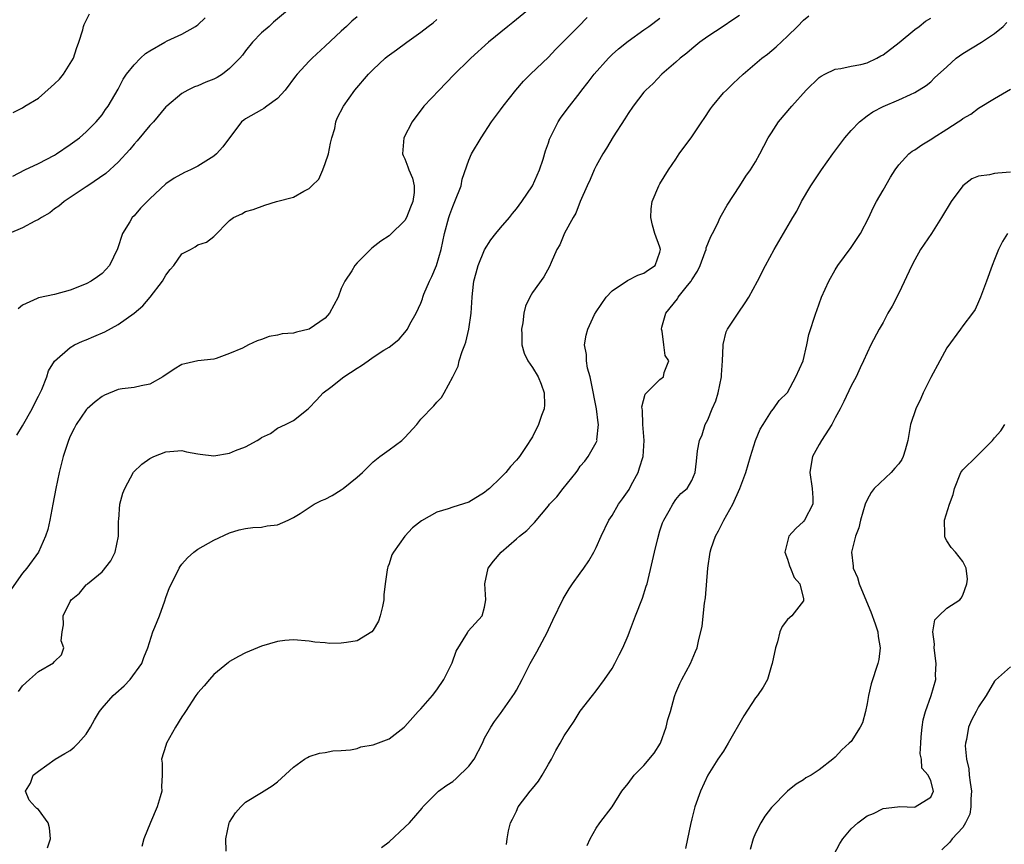
# Model space of a CAD drawing. Units: inches. Extents: x 2562000 to 2565000, y 1539000 to 1542000.
# Drawn here: x 2562989 to 2563112, y 1540218 to 1540322 of the extents above; entities that cross this region are included whole.
import ezdxf

# ---------------------------------------------------------------- set-up
doc = ezdxf.new("R2010")
doc.units = ezdxf.units.IN
doc.header["$MEASUREMENT"] = 0
doc.layers.add('LD25621539_2ft', color=93, linetype='Continuous')

msp = doc.modelspace()

# ---------------------------------------------------------------- linework, layer by layer
at = {"layer": 'LD25621539_2ft'}
for points, elevation in [([(2563022.24, 1540323), (2563020.49, 1540321.51), (2563019.94, 1540321), (2563019, 1540320.21), (2563017.88, 1540319), (2563017, 1540317.93), (2563016.61, 1540317.39), (2563016.26, 1540317), (2563015, 1540315.7), (2563014.09, 1540315), (2563013.42, 1540314.58), (2563013, 1540314.38), (2563012.01, 1540313.99), (2563011, 1540313.53), (2563010.59, 1540313.41), (2563009.77, 1540313), (2563009, 1540312.56), (2563007.11, 1540311), (2563007, 1540310.89), (2563005.43, 1540309), (2563005, 1540308.56), (2563003.38, 1540306.62), (2563003, 1540306.21), (2563002.46, 1540305.54), (2563001, 1540303.94), (2562999.47, 1540302.53), (2562997.2, 1540301), (2562997, 1540300.85), (2562994.22, 1540299), (2562993.57, 1540298.43), (2562993, 1540298.09), (2562992.42, 1540297.58), (2562991.38, 1540297), (2562991, 1540296.75), (2562990.55, 1540296.55), (2562989, 1540295.7), (2562987.32, 1540295)], 8310), ([(2563052.4, 1540323), (2563050.53, 1540321.47), (2563049.91, 1540321), (2563047.48, 1540319), (2563045.25, 1540317), (2563045, 1540316.76), (2563043.24, 1540315), (2563042.14, 1540313.86), (2563041.28, 1540313), (2563039.39, 1540311), (2563037.89, 1540309), (2563036.88, 1540307), (2563036.7, 1540305), (2563036.78, 1540304.78), (2563037, 1540304.37), (2563037.38, 1540303.38), (2563037.49, 1540303), (2563037.93, 1540301.93), (2563038.16, 1540301), (2563038.15, 1540300.15), (2563037.98, 1540299), (2563037.69, 1540298.31), (2563037.2, 1540297), (2563037, 1540296.64), (2563035.16, 1540294.84), (2563035, 1540294.72), (2563033.97, 1540294.03), (2563032.85, 1540293.15), (2563031, 1540291.32), (2563030.72, 1540291), (2563030.32, 1540290.32), (2563029.45, 1540289), (2563029, 1540288.1), (2563028.6, 1540287), (2563027.53, 1540285), (2563027, 1540284.38), (2563025, 1540282.97), (2563023.39, 1540282.61), (2563023, 1540282.5), (2563021.58, 1540282.42), (2563021, 1540282.24), (2563019.95, 1540282.05), (2563019, 1540281.67), (2563018.47, 1540281.53), (2563017.35, 1540281), (2563016.61, 1540280.61), (2563015, 1540279.92), (2563013.3, 1540279.3), (2563013, 1540279.22), (2563011, 1540279.01), (2563009.36, 1540278.64), (2563009, 1540278.57), (2563008.04, 1540277.96), (2563006.62, 1540277), (2563005, 1540276.09), (2563003.88, 1540275.88), (2563003, 1540275.67), (2563001.49, 1540275.49), (2563001, 1540275.4), (2562999.3, 1540274.7), (2562999, 1540274.54), (2562998.14, 1540273.86), (2562997.13, 1540273), (2562997, 1540272.86), (2562995.72, 1540271), (2562995.47, 1540270.53), (2562995, 1540269.56), (2562994.77, 1540269), (2562994.65, 1540268.65), (2562994.12, 1540267), (2562993.6, 1540265), (2562993.18, 1540263), (2562992.83, 1540261), (2562992.44, 1540259), (2562992.17, 1540257.83), (2562991.9, 1540257), (2562991.02, 1540255), (2562989.55, 1540253), (2562989, 1540252.35), (2562987.61, 1540250.39)], 8304), ([(2562987.81, 1540310.19), (2562989, 1540310.78), (2562989.31, 1540311), (2562991, 1540311.98), (2562992.61, 1540313.39), (2562993, 1540313.78), (2562993.64, 1540314.36), (2562994.16, 1540315), (2562995.41, 1540317), (2562995.78, 1540318.22), (2562996.08, 1540319), (2562996.58, 1540320.58), (2562996.67, 1540321), (2562996.75, 1540321.25), (2562997.42, 1540322.58)], 8314), ([(2563079, 1540322.38), (2563078.16, 1540321.84), (2563076.93, 1540321), (2563075, 1540319.74), (2563074.01, 1540319), (2563073, 1540318.19), (2563072.36, 1540317.64), (2563071.55, 1540317), (2563071, 1540316.51), (2563069.24, 1540315), (2563068.15, 1540313.85), (2563067.23, 1540313), (2563067, 1540312.74), (2563065.64, 1540311), (2563065, 1540310.08), (2563064.6, 1540309.4), (2563063.13, 1540307.13), (2563062.29, 1540305.71), (2563061.83, 1540305), (2563061, 1540303.5), (2563060.75, 1540303), (2563060.24, 1540301.76), (2563059.88, 1540301), (2563059, 1540299), (2563058.44, 1540297.56), (2563058.1, 1540297), (2563057.04, 1540295.04), (2563056.42, 1540293.58), (2563056.07, 1540293), (2563055.34, 1540291.34), (2563055.14, 1540290.86), (2563054.45, 1540289.55), (2563053, 1540287.57), (2563052.67, 1540287), (2563052.14, 1540285.86), (2563051.94, 1540285), (2563051.8, 1540283.8), (2563051.64, 1540283), (2563051.66, 1540282.34), (2563051.68, 1540281), (2563051.97, 1540279.97), (2563052.43, 1540279), (2563053, 1540278.17), (2563053.73, 1540277), (2563054.09, 1540276.09), (2563054.49, 1540275), (2563054.5, 1540273.5), (2563054.47, 1540273), (2563054.14, 1540272.14), (2563053.78, 1540271), (2563053, 1540269.47), (2563052.15, 1540268.15), (2563051.38, 1540267), (2563051.19, 1540266.81), (2563051, 1540266.55), (2563050.24, 1540265.76), (2563049.66, 1540265), (2563049, 1540264.34), (2563047.6, 1540263), (2563047.27, 1540262.73), (2563047, 1540262.49), (2563045, 1540261.27), (2563043, 1540260.65), (2563042.41, 1540260.41), (2563041, 1540260.02), (2563039.08, 1540258.92), (2563037.96, 1540258.04), (2563037, 1540257), (2563035.56, 1540255), (2563035.36, 1540254.64), (2563035, 1540253.52), (2563034.85, 1540253.15), (2563034.8, 1540253), (2563034.79, 1540252.79), (2563034.51, 1540251), (2563034.35, 1540249.65), (2563034.34, 1540249), (2563034.17, 1540248.18), (2563033.91, 1540247), (2563033.67, 1540246.33), (2563033, 1540245.18), (2563032.83, 1540245), (2563031, 1540243.86), (2563029.65, 1540243.65), (2563029, 1540243.56), (2563027.54, 1540243.54), (2563027, 1540243.62), (2563025.69, 1540243.69), (2563025, 1540243.82), (2563023, 1540244), (2563021.91, 1540243.91), (2563021, 1540243.79), (2563019, 1540243.18), (2563017, 1540242.35), (2563016.11, 1540241.89), (2563015, 1540241.25), (2563014.85, 1540241.15), (2563013, 1540239.64), (2563012.47, 1540239), (2563011.79, 1540238.21), (2563011, 1540237.33), (2563010.76, 1540237), (2563009.45, 1540235), (2563009.28, 1540234.72), (2563009, 1540234.3), (2563008.21, 1540233), (2563007.07, 1540231), (2563007, 1540230.73), (2563006.46, 1540229), (2563006.52, 1540228.52), (2563006.53, 1540227), (2563006.43, 1540225.57), (2563006.47, 1540225), (2563006.28, 1540224.28), (2563005.9, 1540223), (2563005.06, 1540221.06), (2563004.23, 1540219), (2563003.96, 1540218.05)], 8298), ([(2562987.8, 1540302.2), (2562989.29, 1540303), (2562991, 1540303.79), (2562993, 1540304.84), (2562993.29, 1540305), (2562995, 1540306.15), (2562996.17, 1540307), (2562997, 1540307.76), (2562998.24, 1540309), (2562999, 1540309.91), (2562999.44, 1540310.56), (2562999.77, 1540311), (2563001, 1540313.12), (2563001.64, 1540314.36), (2563002.06, 1540315), (2563003, 1540316.19), (2563003.8, 1540317), (2563004.42, 1540317.58), (2563005, 1540317.93), (2563006.85, 1540319), (2563007.17, 1540319.17), (2563009, 1540320.01), (2563010.73, 1540321), (2563010.89, 1540321.11), (2563011, 1540321.2), (2563011.93, 1540322.07)], 8312), ([(2562988.3, 1540269.7), (2562989, 1540270.84), (2562990.22, 1540273), (2562990.45, 1540273.55), (2562991, 1540274.58), (2562991.41, 1540275.41), (2562992.04, 1540277), (2562992.26, 1540277.74), (2562993.02, 1540278.98), (2562995, 1540280.68), (2562995.53, 1540281), (2562996.53, 1540281.47), (2562997, 1540281.64), (2562997.94, 1540282.06), (2562999.34, 1540282.66), (2563001, 1540283.57), (2563003, 1540285), (2563004.09, 1540285.91), (2563005.04, 1540287), (2563006.56, 1540289), (2563007, 1540289.77), (2563007.53, 1540290.47), (2563007.98, 1540291), (2563009, 1540292.44), (2563010.09, 1540293), (2563010.67, 1540293.33), (2563011, 1540293.59), (2563012.11, 1540293.89), (2563013, 1540294.63), (2563015, 1540296.63), (2563015.47, 1540297), (2563016.54, 1540297.46), (2563017, 1540297.74), (2563017.97, 1540298.03), (2563019.43, 1540298.57), (2563020.88, 1540299), (2563023, 1540299.54), (2563024.33, 1540300.33), (2563025, 1540300.64), (2563025.33, 1540301), (2563026.18, 1540301.82), (2563026.69, 1540303), (2563027, 1540303.77), (2563027.42, 1540305), (2563027.66, 1540306.34), (2563027.84, 1540307), (2563028.19, 1540308.19), (2563028.33, 1540309), (2563028.51, 1540309.49), (2563029.28, 1540311), (2563030.7, 1540313), (2563032.41, 1540315), (2563033, 1540315.59), (2563034.53, 1540317), (2563034.79, 1540317.21), (2563035.96, 1540318.04), (2563037.25, 1540319), (2563039, 1540320.26), (2563039.92, 1540321), (2563040.54, 1540321.46), (2563041, 1540321.87)], 8306), ([(2563031, 1540322.2), (2563030.35, 1540321.65), (2563029.66, 1540321), (2563029, 1540320.41), (2563027, 1540318.51), (2563025.37, 1540317), (2563025, 1540316.63), (2563023.47, 1540315), (2563023.26, 1540314.74), (2563021.95, 1540313), (2563021, 1540311.95), (2563019.68, 1540311), (2563019.31, 1540310.69), (2563019, 1540310.54), (2563017, 1540309.39), (2563016.76, 1540309.24), (2563016.49, 1540309), (2563014.13, 1540305.87), (2563013.37, 1540305), (2563013, 1540304.7), (2563011, 1540303.44), (2563010.09, 1540303), (2563009.33, 1540302.67), (2563008.04, 1540301.96), (2563007, 1540301.23), (2563005, 1540299.35), (2563003.83, 1540298.17), (2563003, 1540297.23), (2563002.78, 1540297), (2563002.47, 1540296.47), (2563001.56, 1540295), (2563000.94, 1540293.06), (2562999.94, 1540291), (2562999, 1540289.99), (2562998.43, 1540289.57), (2562997.64, 1540289), (2562997, 1540288.67), (2562995, 1540287.89), (2562993, 1540287.35), (2562991, 1540286.93), (2562990.84, 1540286.84), (2562989, 1540286.01), (2562988.47, 1540285.53)], 8308), ([(2562988.5, 1540237.5), (2562989, 1540238.21), (2562989.86, 1540239), (2562991, 1540240.01), (2562992.91, 1540241.09), (2562993, 1540241.26), (2562993.88, 1540242.12), (2562994.2, 1540243), (2562993.87, 1540243.87), (2562993.97, 1540245), (2562994.15, 1540245.85), (2562994.12, 1540247), (2562995, 1540248.8), (2562995.12, 1540249), (2562996.14, 1540249.86), (2562997, 1540250.87), (2562997.08, 1540250.92), (2562997.15, 1540251), (2562999, 1540252.54), (2563000.08, 1540253.92), (2563000.62, 1540255), (2563001.06, 1540257), (2563001.06, 1540258.94), (2563001.08, 1540259.08), (2563001.2, 1540261), (2563001.59, 1540262.41), (2563001.83, 1540263), (2563002.95, 1540265.05), (2563003.96, 1540266.04), (2563005, 1540266.77), (2563005.48, 1540267), (2563007, 1540267.57), (2563009, 1540267.77), (2563009.6, 1540267.6), (2563011, 1540267.35), (2563011.28, 1540267.28), (2563013, 1540267.08), (2563015, 1540267.4), (2563015.74, 1540267.74), (2563017, 1540268.22), (2563018.46, 1540269), (2563018.79, 1540269.21), (2563019, 1540269.38), (2563020.12, 1540269.88), (2563021, 1540270.56), (2563022.02, 1540271), (2563023, 1540271.54), (2563024.86, 1540273), (2563024.94, 1540273.06), (2563025.92, 1540274.08), (2563026.75, 1540275), (2563027.71, 1540275.72), (2563029.33, 1540277), (2563031, 1540278.1), (2563031.56, 1540278.44), (2563032.38, 1540279), (2563033, 1540279.49), (2563034.35, 1540280.35), (2563035, 1540280.74), (2563035.38, 1540281), (2563036.27, 1540281.73), (2563037, 1540282.55), (2563037.32, 1540283), (2563037.63, 1540283.63), (2563038.4, 1540285), (2563039, 1540286.26), (2563039.21, 1540286.79), (2563039.25, 1540287), (2563039.39, 1540287.39), (2563040.1, 1540289), (2563040.39, 1540289.61), (2563040.98, 1540291), (2563041.54, 1540293), (2563041.96, 1540295), (2563042.5, 1540297), (2563042.62, 1540297.38), (2563043, 1540298.39), (2563043.28, 1540299), (2563044.05, 1540301), (2563044.18, 1540301.82), (2563045, 1540304.22), (2563045.37, 1540305), (2563046.57, 1540307), (2563047.87, 1540309), (2563049, 1540310.54), (2563049.31, 1540311), (2563050.9, 1540313), (2563051.89, 1540314.11), (2563052.77, 1540315), (2563055, 1540317.15), (2563055.91, 1540318.09), (2563057, 1540319.17), (2563058.77, 1540321), (2563059.89, 1540322.11)], 8302), ([(2562992.14, 1540217.86), (2562992.5, 1540219), (2562992.38, 1540220.38), (2562992.23, 1540221), (2562991, 1540222.69), (2562990.8, 1540222.8), (2562990.59, 1540223), (2562989.84, 1540223.84), (2562989.36, 1540225), (2562990, 1540226), (2562990.35, 1540227), (2562991, 1540227.5), (2562993.09, 1540229), (2562994.3, 1540229.7), (2562995, 1540230.08), (2562995.5, 1540230.5), (2562995.98, 1540231), (2562997, 1540232.16), (2562997.54, 1540233), (2562998.05, 1540233.95), (2562998.68, 1540235), (2562999, 1540235.41), (2563000.38, 1540237), (2563000.7, 1540237.3), (2563001.78, 1540238.22), (2563002.5, 1540239), (2563004, 1540241), (2563004.23, 1540241.77), (2563004.72, 1540243), (2563005.36, 1540245), (2563005.59, 1540245.59), (2563006.2, 1540247), (2563006.87, 1540248.87), (2563007, 1540249.29), (2563007.46, 1540250.54), (2563008.42, 1540252.42), (2563008.68, 1540253), (2563008.79, 1540253.21), (2563009, 1540253.48), (2563009.73, 1540254.27), (2563010.52, 1540255), (2563011, 1540255.35), (2563013, 1540256.51), (2563015, 1540257.43), (2563016.21, 1540257.79), (2563017, 1540257.96), (2563017.9, 1540258.1), (2563019, 1540258.12), (2563019.71, 1540258.29), (2563021, 1540258.42), (2563022.35, 1540259), (2563023, 1540259.33), (2563023.86, 1540259.86), (2563025.6, 1540261), (2563026.52, 1540261.48), (2563027, 1540261.64), (2563027.88, 1540262.12), (2563029, 1540262.81), (2563029.26, 1540263), (2563031, 1540264.4), (2563031.69, 1540265), (2563033, 1540266.33), (2563033.85, 1540267), (2563035, 1540267.85), (2563036.61, 1540269), (2563037, 1540269.38), (2563038.49, 1540271), (2563039, 1540271.68), (2563040.62, 1540273.38), (2563041, 1540273.83), (2563041.6, 1540274.4), (2563041.91, 1540275), (2563042.99, 1540277.01), (2563043.66, 1540278.34), (2563043.81, 1540279), (2563044.17, 1540280.17), (2563044.5, 1540281), (2563044.63, 1540281.37), (2563045.02, 1540282.98), (2563045.3, 1540285), (2563045.42, 1540287), (2563045.48, 1540287.48), (2563045.65, 1540289), (2563045.93, 1540290.07), (2563046.2, 1540291), (2563047, 1540292.96), (2563047.8, 1540294.2), (2563048.41, 1540295), (2563049, 1540295.71), (2563050.11, 1540297), (2563050.5, 1540297.5), (2563051, 1540298.08), (2563051.67, 1540299), (2563052.99, 1540301), (2563053.88, 1540303), (2563054.33, 1540304.33), (2563054.64, 1540305.36), (2563055, 1540306.4), (2563055.14, 1540306.86), (2563056.22, 1540309), (2563056.53, 1540309.47), (2563057.38, 1540310.62), (2563059, 1540312.71), (2563059.2, 1540313), (2563059.99, 1540314.01), (2563060.73, 1540315), (2563062.55, 1540317), (2563063, 1540317.46), (2563063.81, 1540318.19), (2563065, 1540319.14), (2563067, 1540320.55), (2563067.59, 1540321), (2563069, 1540322.02)], 8300), ([(2563014.55, 1540217.45), (2563014.54, 1540219), (2563014.95, 1540221), (2563015, 1540221.1), (2563015.74, 1540222.26), (2563016.39, 1540223), (2563017, 1540223.62), (2563019, 1540224.81), (2563020.35, 1540225.65), (2563021, 1540226.17), (2563023, 1540228), (2563024.39, 1540229), (2563024.77, 1540229.23), (2563025, 1540229.33), (2563026.26, 1540229.74), (2563027, 1540229.84), (2563027.96, 1540230.04), (2563029, 1540230.07), (2563030.17, 1540230.17), (2563031, 1540230.36), (2563031.47, 1540230.53), (2563033, 1540230.79), (2563035, 1540231.56), (2563036.9, 1540233), (2563037, 1540233.09), (2563038.68, 1540235), (2563039, 1540235.32), (2563040.46, 1540237), (2563041, 1540237.71), (2563041.9, 1540239), (2563042.9, 1540241), (2563042.92, 1540241.08), (2563043.45, 1540242.55), (2563044.85, 1540244.85), (2563044.94, 1540245.06), (2563046.69, 1540247), (2563047, 1540248.08), (2563047.17, 1540249), (2563047.01, 1540251), (2563047.46, 1540253), (2563048.13, 1540253.87), (2563049.07, 1540255), (2563051, 1540256.65), (2563051.38, 1540257), (2563052.29, 1540257.71), (2563053, 1540258.47), (2563053.28, 1540258.72), (2563055, 1540260.79), (2563055.16, 1540261), (2563056.05, 1540261.95), (2563056.84, 1540263), (2563058.48, 1540265), (2563058.7, 1540265.3), (2563059, 1540265.77), (2563059.57, 1540266.43), (2563060, 1540267), (2563061, 1540268.76), (2563061.11, 1540269), (2563061.09, 1540269.09), (2563061.3, 1540271), (2563061.23, 1540271.23), (2563061.03, 1540273), (2563060.39, 1540276.39), (2563060.24, 1540277), (2563059.93, 1540278.07), (2563059.79, 1540279), (2563059.8, 1540279.8), (2563059.53, 1540281), (2563059.76, 1540282.24), (2563059.96, 1540283), (2563060.8, 1540284.81), (2563061, 1540285.16), (2563062.26, 1540287), (2563063, 1540287.81), (2563064.92, 1540289.08), (2563066.23, 1540289.77), (2563067, 1540290.02), (2563067.56, 1540290.44), (2563068.41, 1540291), (2563069, 1540292.65), (2563069.07, 1540293), (2563069, 1540293.28), (2563068.38, 1540295), (2563068.06, 1540296.06), (2563067.84, 1540297), (2563067.9, 1540298.1), (2563068.02, 1540299), (2563068.86, 1540301), (2563069, 1540301.25), (2563070.09, 1540303), (2563071, 1540304.35), (2563071.42, 1540305), (2563073, 1540307.13), (2563074.27, 1540309), (2563074.55, 1540309.45), (2563075.35, 1540310.65), (2563075.61, 1540311), (2563077, 1540312.64), (2563077.34, 1540313), (2563078.18, 1540313.82), (2563079.44, 1540315), (2563081.79, 1540317), (2563082.49, 1540317.51), (2563083.57, 1540318.43), (2563085, 1540319.77), (2563086.25, 1540321), (2563087, 1540321.76), (2563087.69, 1540322.31)], 8296), ([(2563034.07, 1540217.93), (2563035, 1540218.62), (2563037, 1540220.46), (2563037.57, 1540221), (2563039.15, 1540222.85), (2563039.26, 1540223), (2563041, 1540224.76), (2563041.22, 1540225), (2563042.25, 1540225.75), (2563043, 1540226.2), (2563043.43, 1540226.57), (2563045, 1540228.14), (2563045.7, 1540229), (2563046.73, 1540231), (2563047, 1540231.63), (2563047.8, 1540233), (2563048.26, 1540233.74), (2563049, 1540234.72), (2563050.74, 1540237.26), (2563051, 1540237.67), (2563051.71, 1540239), (2563052.72, 1540241), (2563053.54, 1540242.46), (2563054.88, 1540245), (2563055, 1540245.29), (2563055.56, 1540246.44), (2563056.87, 1540249.13), (2563057.63, 1540250.37), (2563058.04, 1540251), (2563059, 1540252.34), (2563059.44, 1540253), (2563060.09, 1540253.91), (2563060.7, 1540255), (2563061, 1540255.58), (2563061.62, 1540257), (2563062.58, 1540259), (2563063, 1540259.61), (2563063.81, 1540261), (2563064.31, 1540261.69), (2563065.13, 1540262.87), (2563065.39, 1540263.39), (2563066.25, 1540265), (2563066.44, 1540265.56), (2563066.88, 1540267), (2563067.01, 1540269), (2563066.86, 1540271), (2563066.82, 1540272.82), (2563066.77, 1540273), (2563066.75, 1540273.25), (2563067.16, 1540274.84), (2563069, 1540276.66), (2563069.47, 1540277), (2563069.55, 1540277.55), (2563070.12, 1540279), (2563069.67, 1540279.67), (2563069.48, 1540281), (2563069.27, 1540282.73), (2563069.19, 1540283), (2563069.25, 1540283.25), (2563069.74, 1540285), (2563071.2, 1540286.81), (2563071.31, 1540287), (2563072.45, 1540288.45), (2563072.91, 1540289), (2563073, 1540289.17), (2563073.73, 1540290.27), (2563074.06, 1540291), (2563074.69, 1540292.69), (2563074.8, 1540293), (2563074.82, 1540293.18), (2563075.38, 1540294.62), (2563075.59, 1540295), (2563076.22, 1540296.22), (2563076.57, 1540297), (2563076.71, 1540297.29), (2563077.43, 1540298.57), (2563079.03, 1540301), (2563079.8, 1540302.2), (2563080.38, 1540303), (2563081, 1540304), (2563081.53, 1540305), (2563082.03, 1540305.97), (2563082.59, 1540307), (2563083, 1540307.64), (2563083.9, 1540309), (2563085.57, 1540311), (2563087.37, 1540313), (2563089, 1540314.58), (2563089.24, 1540314.76), (2563089.68, 1540315), (2563091, 1540315.63), (2563091.7, 1540315.7), (2563093, 1540316.01), (2563094.22, 1540316.22), (2563095, 1540316.42), (2563096.23, 1540317), (2563096.71, 1540317.29), (2563097, 1540317.44), (2563099.01, 1540318.99), (2563101, 1540320.62), (2563101.54, 1540321), (2563102.34, 1540321.66), (2563103, 1540322.05)], 8294), ([(2563049.73, 1540218.27), (2563049.83, 1540219), (2563050, 1540220), (2563050.26, 1540221), (2563050.52, 1540221.48), (2563051, 1540222.49), (2563051.22, 1540223), (2563052.73, 1540225), (2563053, 1540225.3), (2563053.75, 1540226.25), (2563054.22, 1540227), (2563055, 1540228.37), (2563055.4, 1540229), (2563055.93, 1540230.07), (2563056.5, 1540231), (2563057, 1540231.93), (2563058.24, 1540233.76), (2563059, 1540235.04), (2563060.53, 1540237), (2563061, 1540237.58), (2563062.06, 1540239), (2563063, 1540240.39), (2563063.33, 1540241), (2563063.88, 1540242.12), (2563064.33, 1540243), (2563065, 1540244.51), (2563065.19, 1540245), (2563065.93, 1540247), (2563066.8, 1540249.2), (2563067.29, 1540250.71), (2563067.38, 1540251), (2563068.09, 1540253.91), (2563068.3, 1540255), (2563068.72, 1540256.72), (2563069, 1540257.67), (2563069.33, 1540258.67), (2563069.48, 1540259), (2563070.17, 1540260.17), (2563070.61, 1540261), (2563071, 1540261.6), (2563071.64, 1540262.36), (2563072.4, 1540263), (2563073, 1540263.99), (2563073.41, 1540265), (2563073.59, 1540266.41), (2563073.73, 1540267.73), (2563073.96, 1540269), (2563074.29, 1540269.71), (2563074.68, 1540271), (2563075, 1540271.6), (2563075.56, 1540273), (2563076.01, 1540273.99), (2563076.31, 1540275), (2563076.73, 1540277), (2563076.73, 1540277.27), (2563076.86, 1540279), (2563076.94, 1540280.94), (2563076.93, 1540281.07), (2563077.33, 1540282.67), (2563077.5, 1540283), (2563078.81, 1540285), (2563079.72, 1540286.28), (2563080.18, 1540287), (2563081.26, 1540289), (2563082.24, 1540291), (2563083.34, 1540293), (2563084.53, 1540295), (2563085.68, 1540297), (2563086.19, 1540297.81), (2563086.78, 1540299), (2563087.96, 1540301), (2563089.26, 1540303), (2563090.71, 1540305), (2563092.19, 1540307), (2563093, 1540307.94), (2563094.03, 1540309), (2563095, 1540309.79), (2563095.74, 1540310.26), (2563097, 1540310.94), (2563099, 1540311.77), (2563100.46, 1540312.46), (2563101, 1540312.7), (2563102.41, 1540313.59), (2563103, 1540314.02), (2563103.48, 1540314.52), (2563105, 1540315.94), (2563106.2, 1540317), (2563107, 1540317.59), (2563109.36, 1540319), (2563111, 1540320.12), (2563112.1, 1540321), (2563112.53, 1540321.47)], 8292), ([(2563059.85, 1540218.15), (2563060.26, 1540219), (2563061, 1540220.35), (2563061.45, 1540221), (2563063, 1540223.02), (2563064.24, 1540225), (2563065, 1540225.93), (2563065.75, 1540227), (2563067, 1540228.2), (2563068.26, 1540229.74), (2563069.06, 1540231), (2563069.8, 1540233), (2563070.01, 1540233.99), (2563070.32, 1540235), (2563070.85, 1540236.85), (2563070.88, 1540237), (2563071, 1540237.32), (2563071.48, 1540238.52), (2563071.76, 1540239), (2563072.83, 1540241), (2563073.48, 1540242.52), (2563073.67, 1540243), (2563073.83, 1540243.83), (2563074.3, 1540245.7), (2563074.58, 1540248.58), (2563074.73, 1540249.27), (2563075.02, 1540253), (2563075.3, 1540255), (2563075.44, 1540255.44), (2563075.96, 1540257), (2563076.35, 1540257.65), (2563077.01, 1540259.01), (2563078.15, 1540261), (2563079.02, 1540263), (2563079.8, 1540265), (2563080.36, 1540267), (2563080.99, 1540269.01), (2563081.57, 1540270.43), (2563081.96, 1540271), (2563083, 1540272.68), (2563083.26, 1540273), (2563083.98, 1540274.02), (2563085, 1540275.03), (2563086.06, 1540277), (2563086.98, 1540279), (2563087.43, 1540281), (2563087.7, 1540282.3), (2563088.57, 1540285), (2563088.69, 1540285.31), (2563089.3, 1540287), (2563090.18, 1540289), (2563091, 1540290.43), (2563091.35, 1540291), (2563093, 1540293.23), (2563094.16, 1540295), (2563095.2, 1540297), (2563095.78, 1540298.22), (2563096.2, 1540299), (2563097, 1540300.44), (2563097.95, 1540302.05), (2563098.54, 1540303), (2563099, 1540303.61), (2563100.25, 1540305), (2563100.67, 1540305.33), (2563101, 1540305.51), (2563101.89, 1540306.11), (2563103.12, 1540306.88), (2563103.28, 1540307), (2563105, 1540308.08), (2563106.43, 1540309), (2563106.77, 1540309.23), (2563107, 1540309.43), (2563108.03, 1540309.97), (2563109, 1540310.72), (2563111, 1540311.94), (2563113, 1540313.12)], 8290), ([(2563113, 1540302.71), (2563111.43, 1540302.57), (2563111, 1540302.51), (2563110.35, 1540302.35), (2563109, 1540302.2), (2563108.14, 1540301.86), (2563107, 1540300.97), (2563105.54, 1540299), (2563104.33, 1540297), (2563103.07, 1540295), (2563101.72, 1540293), (2563101, 1540291.71), (2563100.63, 1540291), (2563099, 1540287.52), (2563098.13, 1540285.87), (2563097.62, 1540285), (2563097, 1540283.83), (2563096.53, 1540283), (2563095.48, 1540281), (2563095, 1540280.01), (2563094.55, 1540279), (2563094.12, 1540278.12), (2563093.61, 1540277), (2563093, 1540275.88), (2563092.1, 1540273.9), (2563091.63, 1540273), (2563091, 1540271.87), (2563090.56, 1540271), (2563089.72, 1540269.72), (2563089.29, 1540269), (2563089, 1540268.52), (2563088.17, 1540267), (2563087.98, 1540266.02), (2563087.82, 1540265), (2563088.11, 1540263), (2563088.18, 1540261.82), (2563088.18, 1540261), (2563087.13, 1540259), (2563087, 1540258.83), (2563086.04, 1540257.96), (2563085.19, 1540257), (2563084.67, 1540255), (2563085, 1540254.13), (2563085.28, 1540253.28), (2563085.4, 1540253), (2563085.83, 1540251.83), (2563086.55, 1540251), (2563087, 1540249.15), (2563087.03, 1540249), (2563087, 1540248.9), (2563085.56, 1540247), (2563085, 1540246.54), (2563084.33, 1540245.67), (2563084.06, 1540245), (2563083.75, 1540243.75), (2563083.5, 1540243), (2563083.1, 1540241), (2563083, 1540240.75), (2563082.5, 1540239), (2563081.97, 1540238.03), (2563081.26, 1540237), (2563081, 1540236.71), (2563079.54, 1540234.46), (2563077.58, 1540231), (2563077, 1540230.02), (2563076.29, 1540229), (2563075.03, 1540227), (2563074.1, 1540225), (2563073.38, 1540223), (2563073, 1540221.53), (2563072.82, 1540220.82), (2563072.48, 1540219), (2563072.23, 1540217.77)], 8288), ([(2563112.62, 1540295), (2563112.01, 1540293.99), (2563111.5, 1540293), (2563111, 1540291.75), (2563110.68, 1540291), (2563109.98, 1540289), (2563109.34, 1540287.34), (2563109.23, 1540287), (2563109, 1540286.42), (2563108.55, 1540285.45), (2563108.22, 1540285), (2563107, 1540283.41), (2563106.74, 1540283), (2563105, 1540280.65), (2563104.15, 1540279), (2563103, 1540276.92), (2563102.03, 1540275), (2563101.73, 1540274.27), (2563101.11, 1540273), (2563100.47, 1540271), (2563100.22, 1540269.78), (2563100.11, 1540269), (2563099.79, 1540267.79), (2563099.55, 1540267), (2563099.36, 1540266.64), (2563099, 1540266.09), (2563098.47, 1540265.53), (2563098.01, 1540265), (2563095.9, 1540263), (2563095.51, 1540262.49), (2563095, 1540261.56), (2563094.76, 1540261), (2563094.19, 1540259), (2563093.95, 1540258.04), (2563093.56, 1540257), (2563093.06, 1540255), (2563093.25, 1540253.25), (2563093.26, 1540253), (2563093.81, 1540251.81), (2563094.02, 1540251), (2563094.72, 1540249.28), (2563095.48, 1540247.48), (2563096.02, 1540245.98), (2563096.34, 1540245), (2563096.39, 1540244.39), (2563096.64, 1540243), (2563096.47, 1540241.53), (2563096.36, 1540241), (2563095.52, 1540238.48), (2563095.17, 1540237), (2563095, 1540236.01), (2563094.79, 1540235), (2563094.43, 1540233.57), (2563094.14, 1540233), (2563093, 1540231.24), (2563092.77, 1540231), (2563091.82, 1540230.18), (2563091, 1540229.25), (2563090.71, 1540229), (2563089, 1540227.66), (2563087.99, 1540227), (2563087.33, 1540226.67), (2563087, 1540226.4), (2563086.12, 1540225.88), (2563085, 1540224.97), (2563083, 1540222.95), (2563082.16, 1540221.84), (2563081.65, 1540221), (2563081, 1540219.73), (2563080.72, 1540219), (2563080.32, 1540217.68)], 8286), ([(2563090.84, 1540217), (2563091.6, 1540218.4), (2563091.95, 1540219), (2563093, 1540220.26), (2563093.82, 1540221), (2563095, 1540221.89), (2563095.8, 1540222.2), (2563097, 1540222.79), (2563098.82, 1540223), (2563099.04, 1540223.04), (2563100.03, 1540223), (2563101, 1540222.98), (2563101.05, 1540223), (2563103, 1540224.24), (2563103.32, 1540225), (2563103, 1540226.28), (2563102.66, 1540227), (2563101.88, 1540227.88), (2563101.85, 1540229), (2563101.68, 1540229.68), (2563101.74, 1540231), (2563101.79, 1540231.79), (2563101.9, 1540233), (2563102.05, 1540233.95), (2563102.34, 1540235), (2563103.05, 1540237), (2563103.63, 1540239), (2563103.6, 1540239.6), (2563103.68, 1540241), (2563103.41, 1540243), (2563103.46, 1540243.46), (2563103.25, 1540245), (2563103.51, 1540246.49), (2563104.01, 1540247), (2563105, 1540247.94), (2563106.63, 1540249), (2563106.79, 1540249.21), (2563107, 1540249.58), (2563107.51, 1540251), (2563107.62, 1540251.62), (2563107.42, 1540253), (2563107, 1540253.8), (2563106.08, 1540255), (2563105.57, 1540255.57), (2563105, 1540256.42), (2563104.79, 1540256.79), (2563104.74, 1540257), (2563104.75, 1540257.25), (2563104.73, 1540259), (2563105.36, 1540261), (2563105.79, 1540262.21), (2563105.98, 1540263), (2563106.77, 1540265), (2563107, 1540265.34), (2563108.72, 1540267), (2563110.74, 1540269), (2563111, 1540269.36), (2563111.78, 1540270.22), (2563112.27, 1540271)], 8284), ([(2563113, 1540240.61), (2563111.1, 1540238.9), (2563111, 1540238.79), (2563109.96, 1540237), (2563109, 1540235.57), (2563108.69, 1540235), (2563108.12, 1540233.88), (2563107.74, 1540233), (2563107.47, 1540231.48), (2563107.35, 1540231), (2563107.32, 1540230.68), (2563107.46, 1540229), (2563107.77, 1540227.77), (2563107.81, 1540227), (2563107.92, 1540226.08), (2563108.09, 1540225), (2563108.02, 1540224.02), (2563108.04, 1540223), (2563107.89, 1540222.11), (2563107.35, 1540221), (2563107, 1540220.44), (2563105.7, 1540219), (2563105.4, 1540218.6), (2563104.39, 1540217.61)], 8282)]:
    msp.add_lwpolyline(points, dxfattribs=dict(at, elevation=elevation))

doc.saveas('drawing.dxf')
